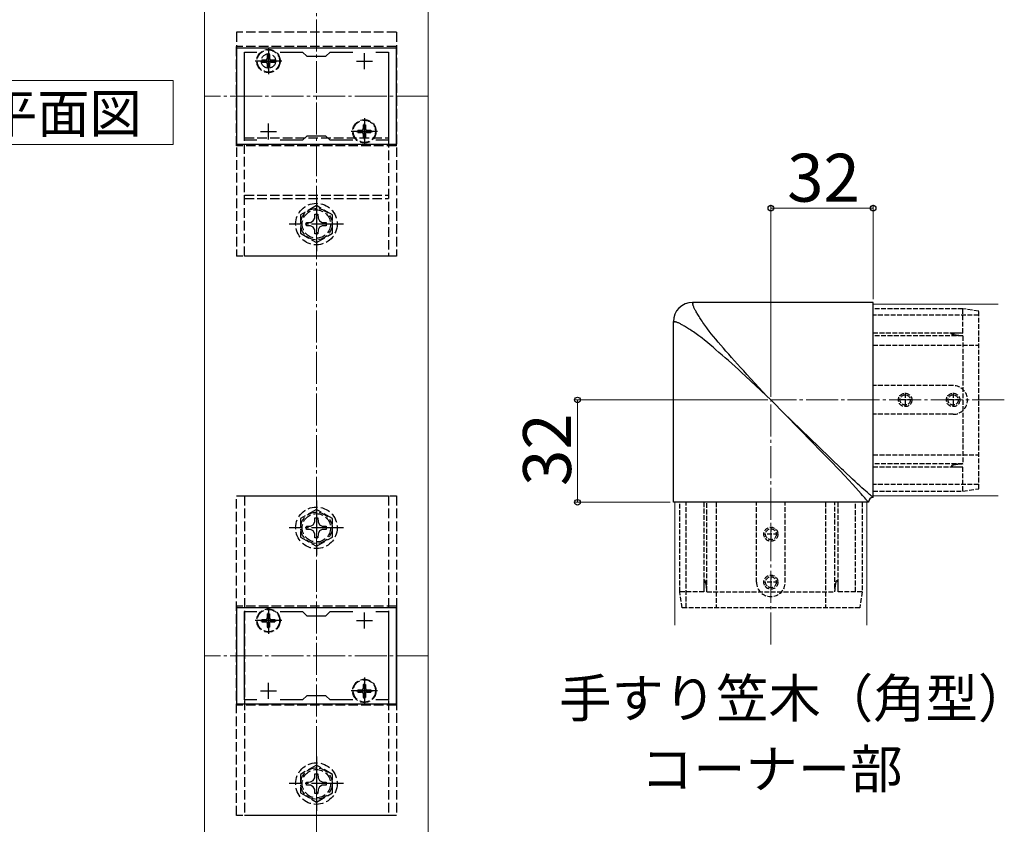
# Model space of a CAD drawing. Extents: x 0 to 1750, y 0 to 2615.
# Drawn here: x 787 to 1095, y 1451 to 1703 of the extents above; entities that cross this region are included whole.
import ezdxf

# ---------------------------------------------------------------- set-up
doc = ezdxf.new("R2010")
doc.units = 0
doc.linetypes.add('YCENTER_1', pattern=[13, 10, -1, 1, -1])
doc.linetypes.add('YHIDDEN_1', pattern=[4, 3, -1])
for name, color, linetype, lineweight in [('USER1', 3, 'CONTINUOUS', 13), ('YKK_11', 7, 'CONTINUOUS', 30), ('YKK_12', 2, 'CONTINUOUS', 13), ('YKK_13', 4, 'CONTINUOUS', 30), ('YKK_D', 6, 'CONTINUOUS', 13), ('YSS_K', 3, 'CONTINUOUS', 13)]:
    doc.layers.add(name, color=color, linetype=linetype, lineweight=lineweight)
doc.styles.add('text-b', font='txt')

msp = doc.modelspace()

# ---------------------------------------------------------------- linework, layer by layer
at = {"layer": 'USER1'}
for p, q in [((738.5, 1683.72), (835.17, 1683.72)), ((835.17, 1683.72), (835.17, 1663.72)), ((835.17, 1663.72), (738.5, 1663.72))]:
    msp.add_line(p, q, dxfattribs=at)
at = {"layer": 'YKK_11', "linetype": 'ByBlock', "lineweight": -2, "ltscale": 0.5}
for p, q in [((905, 1693.85), (855, 1693.85)), ((855, 1693.85), (855, 1663.85)), ((905, 1663.85), (905, 1693.85)), ((857.5, 1665.05), (857.5, 1692.65)), ((857.5, 1692.65), (861.37, 1692.65)), ((868.63, 1692.65), (875.7, 1692.65)), ((875.7, 1692.65), (877, 1691.35)), ((877, 1691.35), (883, 1691.35)), ((883, 1691.35), (884.3, 1692.65)), ((884.3, 1692.65), (891.37, 1692.65)), ((898.63, 1692.65), (902.5, 1692.65)), ((902.5, 1692.65), (902.5, 1665.05)), ((877, 1666.35), (875.7, 1665.05)), ((883, 1666.35), (877, 1666.35)), ((884.3, 1665.05), (883, 1666.35)), ((855, 1663.85), (905, 1663.85)), ((861.37, 1665.05), (857.5, 1665.05)), ((875.7, 1665.05), (868.63, 1665.05)), ((891.37, 1665.05), (884.3, 1665.05)), ((902.5, 1665.05), (898.63, 1665.05)), ((905, 1518.85), (855, 1518.85)), ((855, 1518.85), (855, 1488.85)), ((905, 1488.85), (905, 1518.85)), ((857.5, 1490.05), (857.5, 1517.65)), ((857.5, 1517.65), (861.37, 1517.65)), ((868.63, 1517.65), (875.7, 1517.65)), ((875.7, 1517.65), (877, 1516.35)), ((877, 1516.35), (883, 1516.35)), ((883, 1516.35), (884.3, 1517.65)), ((884.3, 1517.65), (891.37, 1517.65)), ((898.63, 1517.65), (902.5, 1517.65)), ((902.5, 1517.65), (902.5, 1490.05)), ((877, 1491.35), (875.7, 1490.05)), ((883, 1491.35), (877, 1491.35)), ((884.3, 1490.05), (883, 1491.35)), ((855, 1488.85), (905, 1488.85)), ((861.37, 1490.05), (857.5, 1490.05)), ((875.7, 1490.05), (868.63, 1490.05)), ((891.37, 1490.05), (884.3, 1490.05)), ((902.5, 1490.05), (898.63, 1490.05))]:
    msp.add_line(p, q, dxfattribs=at)
at = {"layer": 'YKK_11', "ltscale": 0.5}
for p, q in [((865, 1687.35), (865, 1692.35)), ((895, 1687.35), (895, 1692.35)), ((862.5, 1689.85), (867.5, 1689.85)), ((892.5, 1689.85), (897.5, 1689.85)), ((865, 1665.35), (865, 1670.35)), ((895, 1665.35), (895, 1670.35)), ((862.5, 1667.85), (867.5, 1667.85)), ((892.5, 1667.85), (897.5, 1667.85)), ((865, 1512.35), (865, 1517.35)), ((895, 1512.35), (895, 1517.35)), ((862.5, 1514.85), (867.5, 1514.85)), ((892.5, 1514.85), (897.5, 1514.85)), ((865, 1490.35), (865, 1495.35)), ((895, 1490.35), (895, 1495.35)), ((862.5, 1492.85), (867.5, 1492.85)), ((892.5, 1492.85), (897.5, 1492.85))]:
    msp.add_line(p, q, dxfattribs=at)
at = {"layer": 'YKK_12'}
for p, q in [((845, 1741.85), (845, 1398.85)), ((915, 1741.85), (915, 1398.85))]:
    msp.add_line(p, q, dxfattribs=at)
at = {"layer": 'YKK_12', "linetype": 'YCENTER_1'}
for p, q in [((915, 1678.85), (845, 1678.85)), ((915, 1503.85), (845, 1503.85))]:
    msp.add_line(p, q, dxfattribs=at)
at = {"layer": 'YKK_12', "ltscale": 0.5}
for p, q in [((1054.14, 1613.85), (1093.26, 1613.85)), ((1054.14, 1613.85), (1054.14, 1553.85)), ((1054.14, 1553.85), (1093.26, 1553.85)), ((992.14, 1551.85), (992.14, 1513.45)), ((992.14, 1551.85), (1052.14, 1551.85)), ((1052.14, 1551.85), (1052.14, 1513.45))]:
    msp.add_line(p, q, dxfattribs=at)
at = {"layer": 'YKK_13', "linetype": 'YHIDDEN_1'}
for p, q in [((905, 1698.85), (855, 1698.85)), ((855, 1698.85), (855, 1628.85)), ((905, 1698.85), (905, 1628.85)), ((855, 1663.35), (855, 1694.35)), ((905, 1694.35), (855, 1694.35)), ((905, 1663.35), (905, 1694.35)), ((864.65, 1691.9), (865.35, 1691.9)), ((864.65, 1691.9), (864.65, 1690.7)), ((865.35, 1691.9), (865.35, 1690.7)), ((862.95, 1690.2), (862.95, 1689.5)), ((862.95, 1690.2), (864.15, 1690.2)), ((862.95, 1689.5), (864.15, 1689.5)), ((864.65, 1689), (864.65, 1687.8)), ((864.65, 1687.8), (865.35, 1687.8)), ((865.35, 1689), (865.35, 1687.8)), ((865.85, 1690.2), (867.05, 1690.2)), ((865.85, 1689.5), (867.05, 1689.5)), ((867.05, 1690.2), (867.05, 1689.5)), ((894.65, 1669.9), (895.35, 1669.9)), ((894.65, 1669.9), (894.65, 1668.7)), ((895.35, 1669.9), (895.35, 1668.7)), ((892.95, 1668.2), (892.95, 1667.5)), ((892.95, 1668.2), (894.15, 1668.2)), ((892.95, 1667.5), (894.15, 1667.5)), ((894.65, 1667), (894.65, 1665.8)), ((895.35, 1667), (895.35, 1665.8)), ((895.85, 1668.2), (897.05, 1668.2)), ((895.85, 1667.5), (897.05, 1667.5)), ((897.05, 1668.2), (897.05, 1667.5)), ((905, 1663.35), (855, 1663.35)), ((857.5, 1628.85), (857.5, 1665.85)), ((857.5, 1665.85), (902.5, 1665.85)), ((894.65, 1665.8), (895.35, 1665.8)), ((902.5, 1665.85), (902.5, 1628.85)), ((857.5, 1647.85), (902.5, 1647.85)), ((857.5, 1646.85), (902.5, 1646.85)), ((880, 1644.62), (875, 1641.74)), ((885, 1641.74), (880, 1644.62)), ((875, 1641.74), (875, 1635.96)), ((879.48, 1640.7), (879.5, 1641.95)), ((879.5, 1641.95), (880.5, 1641.95)), ((880.5, 1641.95), (880.52, 1640.7)), ((885, 1635.96), (885, 1641.74)), ((876.9, 1639.35), (878.15, 1639.37)), ((876.9, 1638.35), (876.9, 1639.35)), ((878.15, 1638.33), (876.9, 1638.35)), ((878.15, 1639.37), (879.02, 1639.83)), ((879.02, 1637.86), (878.15, 1638.33)), ((879.02, 1639.83), (879.48, 1640.7)), ((880.52, 1640.7), (880.98, 1639.83)), ((880.98, 1639.83), (881.85, 1639.37)), ((881.85, 1638.33), (880.98, 1637.86)), ((881.85, 1639.37), (883.1, 1639.35)), ((883.1, 1638.35), (881.85, 1638.33)), ((883.1, 1639.35), (883.1, 1638.35)), ((875, 1635.96), (880, 1633.08)), ((879.48, 1637), (879.02, 1637.86)), ((879.5, 1635.75), (879.48, 1637)), ((880.5, 1635.75), (879.5, 1635.75)), ((880, 1633.08), (885, 1635.96)), ((880.52, 1637), (880.5, 1635.75)), ((880.98, 1637.86), (880.52, 1637)), ((905, 1628.85), (855, 1628.85)), ((902.5, 1628.85), (857.5, 1628.85)), ((855, 1553.85), (905, 1553.85)), ((855, 1453.85), (855, 1553.85)), ((857.5, 1553.85), (902.5, 1553.85)), ((857.5, 1553.85), (857.5, 1453.85)), ((902.5, 1553.85), (902.5, 1453.85)), ((905, 1553.85), (905, 1453.85)), ((880, 1549.62), (875, 1546.74)), ((885, 1546.74), (880, 1549.62)), ((875, 1546.74), (875, 1540.96)), ((879.48, 1545.7), (879.5, 1546.95)), ((879.5, 1546.95), (880.5, 1546.95)), ((880.5, 1546.95), (880.52, 1545.7)), ((885, 1540.96), (885, 1546.74)), ((876.9, 1544.35), (878.15, 1544.37)), ((876.9, 1543.35), (876.9, 1544.35)), ((878.15, 1543.33), (876.9, 1543.35)), ((878.15, 1544.37), (879.02, 1544.83)), ((879.02, 1542.86), (878.15, 1543.33)), ((879.02, 1544.83), (879.48, 1545.7)), ((879.48, 1542), (879.02, 1542.86)), ((880.52, 1545.7), (880.98, 1544.83)), ((880.98, 1542.86), (880.52, 1542)), ((880.98, 1544.83), (881.85, 1544.37)), ((881.85, 1543.33), (880.98, 1542.86)), ((881.85, 1544.37), (883.1, 1544.35)), ((883.1, 1543.35), (881.85, 1543.33)), ((883.1, 1544.35), (883.1, 1543.35)), ((875, 1540.96), (880, 1538.08)), ((879.5, 1540.75), (879.48, 1542)), ((880.5, 1540.75), (879.5, 1540.75)), ((880, 1538.08), (885, 1540.96)), ((880.52, 1542), (880.5, 1540.75)), ((855, 1519.35), (855, 1488.35)), ((905, 1519.35), (855, 1519.35)), ((905, 1519.35), (905, 1488.35)), ((862.95, 1515.2), (862.95, 1514.5)), ((862.95, 1515.2), (864.15, 1515.2)), ((864.65, 1516.9), (865.35, 1516.9)), ((864.65, 1516.9), (864.65, 1515.7)), ((865.35, 1516.9), (865.35, 1515.7)), ((865.85, 1515.2), (867.05, 1515.2)), ((867.05, 1515.2), (867.05, 1514.5)), ((862.95, 1514.5), (864.15, 1514.5)), ((864.65, 1514), (864.65, 1512.8)), ((864.65, 1512.8), (865.35, 1512.8)), ((865.35, 1514), (865.35, 1512.8)), ((865.85, 1514.5), (867.05, 1514.5)), ((894.65, 1494.9), (895.35, 1494.9)), ((894.65, 1494.9), (894.65, 1493.7)), ((895.35, 1494.9), (895.35, 1493.7)), ((892.95, 1493.2), (892.95, 1492.5)), ((892.95, 1493.2), (894.15, 1493.2)), ((892.95, 1492.5), (894.15, 1492.5)), ((894.65, 1492), (894.65, 1490.8)), ((894.65, 1490.8), (895.35, 1490.8)), ((895.35, 1492), (895.35, 1490.8)), ((895.85, 1493.2), (897.05, 1493.2)), ((895.85, 1492.5), (897.05, 1492.5)), ((897.05, 1493.2), (897.05, 1492.5)), ((905, 1488.35), (855, 1488.35)), ((880, 1469.62), (875, 1466.74)), ((885, 1466.74), (880, 1469.62)), ((875, 1466.74), (875, 1460.96)), ((879.48, 1465.7), (879.5, 1466.95)), ((879.5, 1466.95), (880.5, 1466.95)), ((880.5, 1466.95), (880.52, 1465.7)), ((885, 1460.96), (885, 1466.74)), ((876.9, 1464.35), (878.15, 1464.37)), ((876.9, 1463.35), (876.9, 1464.35)), ((878.15, 1463.33), (876.9, 1463.35)), ((878.15, 1464.37), (879.02, 1464.83)), ((879.02, 1462.86), (878.15, 1463.33)), ((879.02, 1464.83), (879.48, 1465.7)), ((879.48, 1462), (879.02, 1462.86)), ((880.52, 1465.7), (880.98, 1464.83)), ((880.98, 1462.86), (880.52, 1462)), ((880.98, 1464.83), (881.85, 1464.37)), ((881.85, 1463.33), (880.98, 1462.86)), ((881.85, 1464.37), (883.1, 1464.35)), ((883.1, 1463.35), (881.85, 1463.33)), ((883.1, 1464.35), (883.1, 1463.35)), ((875, 1460.96), (880, 1458.08)), ((879.5, 1460.75), (879.48, 1462)), ((880.5, 1460.75), (879.5, 1460.75)), ((880, 1458.08), (885, 1460.96)), ((880.52, 1462), (880.5, 1460.75)), ((905, 1453.85), (855, 1453.85)), ((902.5, 1453.85), (857.5, 1453.85))]:
    msp.add_line(p, q, dxfattribs=at)
at = {"layer": 'YKK_13', "linetype": 'YCENTER_1'}
for p, q in [((865, 1694), (865, 1685.7)), ((869.15, 1689.85), (860.85, 1689.85)), ((895, 1672), (895, 1663.7)), ((899.15, 1667.85), (890.85, 1667.85)), ((880, 1647.35), (880, 1630.35)), ((888.5, 1638.85), (871.5, 1638.85)), ((880, 1552.35), (880, 1535.35)), ((888.5, 1543.85), (871.5, 1543.85)), ((865, 1519), (865, 1510.7)), ((869.15, 1514.85), (860.85, 1514.85)), ((895, 1497), (895, 1488.7)), ((899.15, 1492.85), (890.85, 1492.85)), ((880, 1472.35), (880, 1455.35)), ((888.5, 1463.85), (871.5, 1463.85))]:
    msp.add_line(p, q, dxfattribs=at)
at = {"layer": 'YKK_13', "ltscale": 0.5}
for p, q in [((1054.14, 1614.35), (997.64, 1614.35)), ((997.73, 1614.03), (997.74, 1614.09)), ((997.73, 1613.95), (997.73, 1614.03)), ((997.73, 1613.87), (997.73, 1613.95)), ((997.74, 1613.78), (997.73, 1613.87)), ((997.74, 1614.09), (997.75, 1614.15)), ((997.76, 1613.68), (997.74, 1613.78)), ((997.75, 1614.15), (997.77, 1614.19)), ((997.79, 1613.56), (997.76, 1613.68)), ((997.77, 1614.19), (997.79, 1614.24)), ((997.79, 1614.24), (997.82, 1614.27)), ((997.82, 1614.27), (997.85, 1614.3)), ((997.85, 1614.3), (997.89, 1614.32)), ((997.89, 1614.32), (997.93, 1614.33)), ((997.93, 1614.33), (997.97, 1614.34)), ((997.97, 1614.34), (998.02, 1614.35)), ((998.02, 1614.35), (998.07, 1614.35)), ((1054.14, 1553.35), (1054.14, 1614.35)), ((997.83, 1613.43), (997.79, 1613.56)), ((997.87, 1613.29), (997.83, 1613.43)), ((997.93, 1613.14), (997.87, 1613.29)), ((998, 1612.97), (997.93, 1613.14)), ((998.07, 1612.78), (998, 1612.97)), ((998.17, 1612.59), (998.07, 1612.78)), ((998.27, 1612.38), (998.17, 1612.59)), ((998.38, 1612.15), (998.27, 1612.38)), ((998.5, 1611.92), (998.38, 1612.15)), ((998.63, 1611.67), (998.5, 1611.92)), ((998.78, 1611.41), (998.63, 1611.67)), ((998.94, 1611.14), (998.78, 1611.41)), ((999.1, 1610.85), (998.94, 1611.14)), ((999.28, 1610.55), (999.1, 1610.85)), ((999.48, 1610.24), (999.28, 1610.55)), ((991.64, 1551.85), (991.64, 1608.35)), ((991.66, 1608.06), (991.65, 1608.02)), ((991.65, 1608.02), (991.65, 1607.97)), ((991.65, 1607.97), (991.65, 1607.92)), ((991.68, 1608.1), (991.66, 1608.06)), ((991.7, 1608.14), (991.68, 1608.1)), ((991.72, 1608.17), (991.7, 1608.14)), ((991.76, 1608.2), (991.72, 1608.17)), ((991.8, 1608.23), (991.76, 1608.2)), ((991.85, 1608.24), (991.8, 1608.23)), ((991.9, 1608.26), (991.85, 1608.24)), ((991.97, 1608.27), (991.9, 1608.26)), ((992.04, 1608.27), (991.97, 1608.27)), ((992.12, 1608.26), (992.04, 1608.27)), ((992.21, 1608.25), (992.12, 1608.26)), ((992.32, 1608.23), (992.21, 1608.25)), ((992.43, 1608.2), (992.32, 1608.23)), ((992.56, 1608.17), (992.43, 1608.2)), ((992.7, 1608.12), (992.56, 1608.17)), ((992.86, 1608.07), (992.7, 1608.12)), ((993.03, 1608), (992.86, 1608.07)), ((993.21, 1607.92), (993.03, 1608)), ((993.41, 1607.83), (993.21, 1607.92)), ((993.62, 1607.73), (993.41, 1607.83)), ((993.84, 1607.62), (993.62, 1607.73)), ((994.08, 1607.49), (993.84, 1607.62)), ((994.32, 1607.36), (994.08, 1607.49)), ((999.68, 1609.91), (999.48, 1610.24)), ((999.9, 1609.57), (999.68, 1609.91)), ((1000.13, 1609.22), (999.9, 1609.57)), ((1000.37, 1608.85), (1000.13, 1609.22)), ((1000.62, 1608.47), (1000.37, 1608.85)), ((1000.89, 1608.08), (1000.62, 1608.47)), ((1001.17, 1607.67), (1000.89, 1608.08)), ((1001.46, 1607.24), (1001.17, 1607.67)), ((994.58, 1607.21), (994.32, 1607.36)), ((994.86, 1607.06), (994.58, 1607.21)), ((995.14, 1606.89), (994.86, 1607.06)), ((995.44, 1606.71), (995.14, 1606.89)), ((995.76, 1606.52), (995.44, 1606.71)), ((996.08, 1606.31), (995.76, 1606.52)), ((996.42, 1606.1), (996.08, 1606.31)), ((996.78, 1605.87), (996.42, 1606.1)), ((997.14, 1605.63), (996.78, 1605.87)), ((997.52, 1605.37), (997.14, 1605.63)), ((997.92, 1605.1), (997.52, 1605.37)), ((998.33, 1604.82), (997.92, 1605.1)), ((998.75, 1604.53), (998.33, 1604.82)), ((999.19, 1604.22), (998.75, 1604.53)), ((1001.77, 1606.81), (1001.46, 1607.24)), ((1002.09, 1606.35), (1001.77, 1606.81)), ((1002.32, 1606.04), (1002.09, 1606.35)), ((1002.79, 1605.39), (1002.32, 1606.04)), ((1003.47, 1604.56), (1002.79, 1605.39)), ((1004.18, 1603.71), (1003.47, 1604.56)), ((999.64, 1603.9), (999.19, 1604.22)), ((1000.28, 1603.44), (999.64, 1603.9)), ((1000.6, 1603.2), (1000.28, 1603.44)), ((1001.43, 1602.52), (1000.6, 1603.2)), ((1002.29, 1601.81), (1001.43, 1602.52)), ((1003.16, 1601.08), (1002.29, 1601.81)), ((1004.91, 1602.83), (1004.18, 1603.71)), ((1005.67, 1601.94), (1004.91, 1602.83)), ((1006.46, 1601.02), (1005.67, 1601.94)), ((1004.05, 1600.32), (1003.16, 1601.08)), ((1004.97, 1599.54), (1004.05, 1600.32)), ((1005.91, 1598.73), (1004.97, 1599.54)), ((1006.87, 1597.89), (1005.91, 1598.73)), ((1007.27, 1600.08), (1006.46, 1601.02)), ((1008.1, 1599.12), (1007.27, 1600.08)), ((1008.96, 1598.14), (1008.1, 1599.12)), ((1007.86, 1597.03), (1006.87, 1597.89)), ((1008.86, 1596.14), (1007.86, 1597.03)), ((1009.89, 1595.23), (1008.86, 1596.14)), ((1009.85, 1597.13), (1008.96, 1598.14)), ((1010.76, 1596.11), (1009.85, 1597.13)), ((1010.93, 1594.29), (1009.89, 1595.23)), ((1011.7, 1595.06), (1010.76, 1596.11)), ((1011.99, 1593.33), (1010.93, 1594.29)), ((1012.67, 1594), (1011.7, 1595.06)), ((1013.08, 1592.34), (1011.99, 1593.33)), ((1013.66, 1592.92), (1012.67, 1594)), ((1014.18, 1591.32), (1013.08, 1592.34)), ((1014.67, 1591.82), (1013.66, 1592.92)), ((1022.28, 1583.82), (1014.18, 1591.32)), ((1020.92, 1585.07), (1014.67, 1591.82)), ((1035.3, 1570.41), (1022.28, 1583.82)), ((1037.13, 1569.19), (1026.02, 1579.97)), ((1037.48, 1568.17), (1035.3, 1570.41)), ((1040.72, 1565.72), (1037.13, 1569.19)), ((1040.58, 1564.96), (1037.48, 1568.17)), ((1043.69, 1561.73), (1040.58, 1564.96)), ((1044.27, 1562.3), (1040.72, 1565.72)), ((1045.16, 1560.17), (1043.69, 1561.73)), ((1044.8, 1561.8), (1044.27, 1562.3)), ((1045.83, 1560.84), (1044.8, 1561.8)), ((1046.48, 1558.75), (1045.16, 1560.17)), ((1046.78, 1559.94), (1045.83, 1560.84)), ((1047.65, 1557.49), (1046.48, 1558.75)), ((1047.68, 1559.11), (1046.78, 1559.94)), ((1048.51, 1558.34), (1047.68, 1559.11)), ((1049.27, 1557.64), (1048.51, 1558.34)), ((1048.69, 1556.36), (1047.65, 1557.49)), ((1049.59, 1555.37), (1048.69, 1556.36)), ((1049.97, 1556.99), (1049.27, 1557.64)), ((1050.36, 1554.52), (1049.59, 1555.37)), ((1050.62, 1556.41), (1049.97, 1556.99)), ((1051.21, 1555.88), (1050.62, 1556.41)), ((1051.73, 1555.4), (1051.21, 1555.88)), ((1052.21, 1554.98), (1051.73, 1555.4)), ((1050.81, 1554.01), (1050.36, 1554.52)), ((1051.21, 1553.57), (1050.81, 1554.01)), ((1051.55, 1553.18), (1051.21, 1553.57)), ((1051.84, 1552.84), (1051.55, 1553.18)), ((1051.97, 1552.69), (1051.84, 1552.84)), ((1052.09, 1552.55), (1051.97, 1552.69)), ((1052.19, 1552.43), (1052.09, 1552.55)), ((1052.28, 1552.32), (1052.19, 1552.43)), ((1052.63, 1554.61), (1052.21, 1554.98)), ((1052.37, 1552.21), (1052.28, 1552.32)), ((1052.44, 1552.12), (1052.37, 1552.21)), ((1052.5, 1552.05), (1052.44, 1552.12)), ((1052.55, 1551.98), (1052.5, 1552.05)), ((1052.99, 1554.29), (1052.63, 1554.61)), ((1053.3, 1554.02), (1052.99, 1554.29)), ((1053.44, 1553.91), (1053.3, 1554.02)), ((1053.56, 1553.8), (1053.44, 1553.91)), ((1053.68, 1553.71), (1053.56, 1553.8)), ((1053.78, 1553.63), (1053.68, 1553.71)), ((1053.87, 1553.56), (1053.78, 1553.63)), ((1053.95, 1553.49), (1053.87, 1553.56)), ((1054.02, 1553.44), (1053.95, 1553.49)), ((1054.07, 1553.4), (1054.02, 1553.44)), ((1052.64, 1551.85), (991.64, 1551.85)), ((1052.59, 1551.92), (1052.55, 1551.98)), ((1052.62, 1551.88), (1052.59, 1551.92)), ((1052.64, 1551.84), (1052.62, 1551.88))]:
    msp.add_line(p, q, dxfattribs=at)
at = {"layer": 'YKK_13', "linetype": 'YHIDDEN_1', "ltscale": 0.5}
for p, q in [((1082.14, 1612.35), (1054.14, 1612.35)), ((1082.14, 1604.77), (1082.14, 1612.35)), ((1087.14, 1611.65), (1082.14, 1612.35)), ((1087.14, 1556.05), (1087.14, 1611.65)), ((1087.14, 1610.35), (1054.14, 1610.35)), ((1054.14, 1604.82), (1081.25, 1604.82)), ((1078.58, 1604.56), (1078.62, 1604.6)), ((1078.58, 1604.51), (1078.58, 1604.56)), ((1078.61, 1604.47), (1078.58, 1604.51)), ((1078.65, 1604.43), (1078.61, 1604.47)), ((1078.62, 1604.6), (1078.68, 1604.63)), ((1078.7, 1604.4), (1078.65, 1604.43)), ((1078.68, 1604.63), (1078.74, 1604.66)), ((1078.76, 1604.37), (1078.7, 1604.4)), ((1078.74, 1604.66), (1078.81, 1604.68)), ((1078.82, 1604.35), (1078.76, 1604.37)), ((1078.81, 1604.68), (1078.89, 1604.7)), ((1078.89, 1604.7), (1078.98, 1604.72)), ((1078.98, 1604.72), (1079.08, 1604.73)), ((1079.08, 1604.73), (1079.19, 1604.75)), ((1079.19, 1604.75), (1079.31, 1604.76)), ((1079.31, 1604.76), (1079.43, 1604.77)), ((1079.43, 1604.77), (1079.57, 1604.78)), ((1079.57, 1604.78), (1079.71, 1604.79)), ((1079.71, 1604.79), (1079.87, 1604.8)), ((1079.87, 1604.8), (1080.05, 1604.81)), ((1080.05, 1604.81), (1080.24, 1604.81)), ((1080.24, 1604.81), (1080.45, 1604.82)), ((1080.67, 1604.82), (1080.92, 1604.81)), ((1080.92, 1604.81), (1081.19, 1604.81)), ((1081.19, 1604.81), (1081.48, 1604.8)), ((1081.48, 1604.8), (1081.8, 1604.79)), ((1081.8, 1604.79), (1082.14, 1604.77)), ((1082.14, 1603.86), (1054.14, 1603.86)), ((1078.9, 1604.32), (1078.82, 1604.35)), ((1078.98, 1604.29), (1078.9, 1604.32)), ((1079.07, 1604.27), (1078.98, 1604.29)), ((1079.16, 1604.24), (1079.07, 1604.27)), ((1079.27, 1604.22), (1079.16, 1604.24)), ((1079.38, 1604.19), (1079.27, 1604.22)), ((1079.5, 1604.17), (1079.38, 1604.19)), ((1079.63, 1604.14), (1079.5, 1604.17)), ((1079.78, 1604.12), (1079.63, 1604.14)), ((1079.93, 1604.09), (1079.78, 1604.12)), ((1080.1, 1604.06), (1079.93, 1604.09)), ((1080.29, 1604.04), (1080.1, 1604.06)), ((1080.49, 1604.01), (1080.29, 1604.04)), ((1080.72, 1603.98), (1080.49, 1604.01)), ((1080.96, 1603.96), (1080.72, 1603.98)), ((1081.22, 1603.93), (1080.96, 1603.96)), ((1081.5, 1603.91), (1081.22, 1603.93)), ((1081.81, 1603.88), (1081.5, 1603.91)), ((1082.14, 1603.86), (1081.81, 1603.88)), ((1082.14, 1603.86), (1082.14, 1563.84)), ((1054.14, 1600.97), (1087.14, 1600.97)), ((1079.14, 1588.35), (1054.14, 1588.35)), ((1064.14, 1586.05), (1064.14, 1581.64)), ((1079.14, 1586.05), (1079.14, 1581.64)), ((1066.35, 1583.85), (1061.94, 1583.85)), ((1081.35, 1583.85), (1076.94, 1583.85)), ((1079.14, 1579.35), (1054.14, 1579.35)), ((1054.14, 1566.72), (1087.14, 1566.72)), ((1082.14, 1563.84), (1054.14, 1563.84)), ((1054.14, 1562.88), (1081.1, 1562.88)), ((1078.61, 1563.23), (1078.58, 1563.19)), ((1078.58, 1563.19), (1078.58, 1563.14)), ((1078.58, 1563.14), (1078.62, 1563.1)), ((1078.65, 1563.27), (1078.61, 1563.23)), ((1078.62, 1563.1), (1078.68, 1563.07)), ((1078.7, 1563.3), (1078.65, 1563.27)), ((1078.68, 1563.07), (1078.74, 1563.04)), ((1078.76, 1563.32), (1078.7, 1563.3)), ((1078.74, 1563.04), (1078.81, 1563.02)), ((1078.82, 1563.35), (1078.76, 1563.32)), ((1078.81, 1563.02), (1078.89, 1563)), ((1078.9, 1563.38), (1078.82, 1563.35)), ((1078.89, 1563), (1078.98, 1562.98)), ((1078.98, 1563.4), (1078.9, 1563.38)), ((1079.07, 1563.43), (1078.98, 1563.4)), ((1078.98, 1562.98), (1079.08, 1562.97)), ((1079.16, 1563.46), (1079.07, 1563.43)), ((1079.08, 1562.97), (1079.19, 1562.95)), ((1079.27, 1563.48), (1079.16, 1563.46)), ((1079.19, 1562.95), (1079.31, 1562.94)), ((1079.38, 1563.51), (1079.27, 1563.48)), ((1079.31, 1562.94), (1079.43, 1562.92)), ((1079.5, 1563.53), (1079.38, 1563.51)), ((1079.43, 1562.92), (1079.57, 1562.91)), ((1079.63, 1563.56), (1079.5, 1563.53)), ((1079.57, 1562.91), (1079.71, 1562.9)), ((1079.78, 1563.58), (1079.63, 1563.56)), ((1079.71, 1562.9), (1079.87, 1562.9)), ((1079.93, 1563.61), (1079.78, 1563.58)), ((1079.87, 1562.9), (1080.05, 1562.89)), ((1080.1, 1563.63), (1079.93, 1563.61)), ((1080.05, 1562.89), (1080.24, 1562.88)), ((1080.29, 1563.66), (1080.1, 1563.63)), ((1080.24, 1562.88), (1080.45, 1562.88)), ((1080.49, 1563.69), (1080.29, 1563.66)), ((1080.72, 1563.71), (1080.49, 1563.69)), ((1080.67, 1562.88), (1080.92, 1562.88)), ((1080.96, 1563.74), (1080.72, 1563.71)), ((1080.92, 1562.88), (1081.19, 1562.89)), ((1081.22, 1563.77), (1080.96, 1563.74)), ((1081.19, 1562.89), (1081.48, 1562.9)), ((1081.5, 1563.79), (1081.22, 1563.77)), ((1081.48, 1562.9), (1081.8, 1562.91)), ((1081.81, 1563.81), (1081.5, 1563.79)), ((1081.8, 1562.91), (1082.14, 1562.93)), ((1082.14, 1563.84), (1081.81, 1563.81)), ((1082.14, 1555.35), (1082.14, 1562.93)), ((1087.14, 1557.35), (1054.14, 1557.35)), ((1054.14, 1555.35), (1082.14, 1555.35)), ((1082.14, 1555.35), (1087.14, 1556.05)), ((993.64, 1523.85), (993.64, 1551.85)), ((995.64, 1518.85), (995.64, 1551.85)), ((1001.18, 1551.85), (1001.18, 1524.74)), ((1002.13, 1524.06), (1002.13, 1551.85)), ((1005.02, 1551.85), (1005.02, 1518.85)), ((1017.64, 1526.85), (1017.64, 1551.85)), ((1026.64, 1526.85), (1026.64, 1551.85)), ((1039.27, 1551.85), (1039.27, 1518.85)), ((1042.16, 1524.91), (1042.16, 1551.85)), ((1043.11, 1551.85), (1043.11, 1524.9)), ((1048.64, 1523.85), (1048.64, 1551.85)), ((1050.64, 1551.85), (1050.64, 1523.85)), ((1022.14, 1544.16), (1022.14, 1539.54)), ((1024.45, 1541.85), (1019.83, 1541.85)), ((1001.43, 1527.41), (1001.39, 1527.37)), ((1001.49, 1527.42), (1001.43, 1527.41)), ((1001.53, 1527.39), (1001.49, 1527.42)), ((1001.56, 1527.35), (1001.53, 1527.39)), ((1022.14, 1529.16), (1022.14, 1524.54)), ((1042.73, 1527.35), (1042.76, 1527.39)), ((1042.76, 1527.39), (1042.8, 1527.42)), ((1042.8, 1527.42), (1042.86, 1527.41)), ((1042.86, 1527.41), (1042.9, 1527.37)), ((1001.19, 1525.95), (1001.18, 1525.76)), ((1001.18, 1525.76), (1001.18, 1525.55)), ((1001.18, 1525.32), (1001.18, 1525.07)), ((1001.18, 1525.07), (1001.18, 1524.8)), ((1001.18, 1524.8), (1001.19, 1524.51)), ((1001.2, 1526.28), (1001.19, 1526.12)), ((1001.19, 1526.12), (1001.19, 1525.95)), ((1001.19, 1524.51), (1001.21, 1524.19)), ((1001.21, 1526.43), (1001.2, 1526.28)), ((1001.22, 1526.56), (1001.21, 1526.43)), ((1001.23, 1526.69), (1001.22, 1526.56)), ((1001.25, 1526.8), (1001.23, 1526.69)), ((1001.26, 1526.91), (1001.25, 1526.8)), ((1001.28, 1527.01), (1001.26, 1526.91)), ((1001.3, 1527.1), (1001.28, 1527.01)), ((1001.32, 1527.18), (1001.3, 1527.1)), ((1001.34, 1527.25), (1001.32, 1527.18)), ((1001.36, 1527.32), (1001.34, 1527.25)), ((1001.39, 1527.37), (1001.36, 1527.32)), ((1001.59, 1527.3), (1001.56, 1527.35)), ((1001.62, 1527.24), (1001.59, 1527.3)), ((1001.65, 1527.17), (1001.62, 1527.24)), ((1001.67, 1527.1), (1001.65, 1527.17)), ((1001.7, 1527.02), (1001.67, 1527.1)), ((1001.73, 1526.93), (1001.7, 1527.02)), ((1001.75, 1526.83), (1001.73, 1526.93)), ((1001.78, 1526.73), (1001.75, 1526.83)), ((1001.8, 1526.61), (1001.78, 1526.73)), ((1001.83, 1526.49), (1001.8, 1526.61)), ((1001.85, 1526.36), (1001.83, 1526.49)), ((1001.88, 1526.22), (1001.85, 1526.36)), ((1001.9, 1526.06), (1001.88, 1526.22)), ((1001.93, 1525.89), (1001.9, 1526.06)), ((1001.96, 1525.7), (1001.93, 1525.89)), ((1001.98, 1525.5), (1001.96, 1525.7)), ((1002.01, 1525.28), (1001.98, 1525.5)), ((1002.04, 1525.04), (1002.01, 1525.28)), ((1002.06, 1524.78), (1002.04, 1525.04)), ((1002.09, 1524.49), (1002.06, 1524.78)), ((1002.11, 1524.18), (1002.09, 1524.49)), ((1024.45, 1526.85), (1019.83, 1526.85)), ((1042.18, 1524.18), (1042.2, 1524.49)), ((1042.2, 1524.49), (1042.23, 1524.78)), ((1042.23, 1524.78), (1042.25, 1525.04)), ((1042.25, 1525.04), (1042.28, 1525.28)), ((1042.28, 1525.28), (1042.31, 1525.5)), ((1042.31, 1525.5), (1042.33, 1525.7)), ((1042.33, 1525.7), (1042.36, 1525.89)), ((1042.36, 1525.89), (1042.39, 1526.06)), ((1042.39, 1526.06), (1042.41, 1526.22)), ((1042.41, 1526.22), (1042.44, 1526.36)), ((1042.44, 1526.36), (1042.46, 1526.49)), ((1042.46, 1526.49), (1042.49, 1526.61)), ((1042.49, 1526.61), (1042.51, 1526.73)), ((1042.51, 1526.73), (1042.54, 1526.83)), ((1042.54, 1526.83), (1042.56, 1526.93)), ((1042.56, 1526.93), (1042.59, 1527.02)), ((1042.59, 1527.02), (1042.62, 1527.1)), ((1042.62, 1527.1), (1042.64, 1527.17)), ((1042.64, 1527.17), (1042.67, 1527.24)), ((1042.67, 1527.24), (1042.7, 1527.3)), ((1042.7, 1527.3), (1042.73, 1527.35)), ((1042.9, 1527.37), (1042.93, 1527.32)), ((1042.93, 1527.32), (1042.95, 1527.25)), ((1042.95, 1527.25), (1042.97, 1527.18)), ((1042.97, 1527.18), (1042.99, 1527.1)), ((1042.99, 1527.1), (1043.01, 1527.01)), ((1043.01, 1527.01), (1043.03, 1526.91)), ((1043.03, 1526.91), (1043.04, 1526.8)), ((1043.04, 1526.8), (1043.06, 1526.69)), ((1043.06, 1526.69), (1043.07, 1526.56)), ((1043.07, 1526.56), (1043.08, 1526.43)), ((1043.08, 1526.43), (1043.09, 1526.28)), ((1043.1, 1524.51), (1043.08, 1524.19)), ((1043.09, 1526.28), (1043.1, 1526.12)), ((1043.1, 1526.12), (1043.1, 1525.95)), ((1043.1, 1525.95), (1043.11, 1525.76)), ((1043.11, 1524.8), (1043.1, 1524.51)), ((1043.11, 1525.76), (1043.11, 1525.55)), ((1043.11, 1525.32), (1043.11, 1525.07)), ((1043.11, 1525.07), (1043.11, 1524.8)), ((994.35, 1518.85), (993.64, 1523.85)), ((1001.22, 1523.85), (993.64, 1523.85)), ((1001.21, 1524.19), (1001.22, 1523.85)), ((1002.13, 1523.85), (1002.11, 1524.18)), ((1002.13, 1523.85), (1042.16, 1523.85)), ((1042.16, 1523.85), (1042.18, 1524.18)), ((1043.08, 1524.19), (1043.06, 1523.85)), ((1050.64, 1523.85), (1043.06, 1523.85)), ((1050.64, 1523.85), (1049.94, 1518.85)), ((1049.94, 1518.85), (994.35, 1518.85))]:
    msp.add_line(p, q, dxfattribs=at)
at = {"layer": 'YKK_13', "linetype": 'YHIDDEN_1'}
for centre, radius in [((865, 1689.85), 3.65), ((865, 1689.85), 3.5), ((865, 1689.85), 2.25), ((895, 1667.85), 3.65), ((895, 1667.85), 3.5), ((880, 1638.85), 6.5), ((880, 1638.85), 4.91), ((880, 1638.85), 4.43), ((880, 1543.85), 6.5), ((880, 1543.85), 4.91), ((880, 1543.85), 4.43), ((865, 1514.85), 3.65), ((865, 1514.85), 3.5), ((895, 1492.85), 3.65), ((895, 1492.85), 3.5), ((880, 1463.85), 6.5), ((880, 1463.85), 4.91), ((880, 1463.85), 4.43)]:
    msp.add_circle(centre, radius, dxfattribs=at)
at = {"layer": 'YKK_13', "linetype": 'YHIDDEN_1', "ltscale": 0.5}
for centre, radius in [((1064.14, 1583.85), 2.1), ((1079.14, 1583.85), 2.1), ((1064.14, 1583.85), 1.6), ((1079.14, 1583.85), 1.6), ((1022.14, 1541.85), 2.2), ((1022.14, 1541.85), 1.7), ((1022.14, 1526.85), 2.2), ((1022.14, 1526.85), 1.7)]:
    msp.add_circle(centre, radius, dxfattribs=at)
at = {"layer": 'YKK_13', "linetype": 'YHIDDEN_1'}
for centre, start, end in [((864.15, 1690.7), 270, 0), ((865.85, 1690.7), 180, 270), ((864.15, 1689), 0, 90), ((865.85, 1689), 90, 180), ((894.15, 1668.7), 270, 0), ((894.15, 1667), 0, 90), ((895.85, 1668.7), 180, 270), ((895.85, 1667), 90, 180), ((864.15, 1515.7), 270, 0), ((865.85, 1515.7), 180, 270), ((864.15, 1514), 0, 90), ((865.85, 1514), 90, 180), ((894.15, 1493.7), 270, 0), ((895.85, 1493.7), 180, 270), ((894.15, 1492), 0, 90), ((895.85, 1492), 90, 180)]:
    msp.add_arc(centre, 0.5, start, end, dxfattribs=at)
at = {"layer": 'YKK_13', "ltscale": 0.5}
for centre, radius in [((997.64, 1608.35), 6), ((1054.14, 1551.85), 1.5)]:
    msp.add_arc(centre, radius, 90, 180, dxfattribs=at)
at = {"layer": 'YKK_13', "linetype": 'YHIDDEN_1', "ltscale": 0.5}
for centre, start, end in [((1079.14, 1583.85), 270, 90), ((1022.14, 1526.85), 180, 0)]:
    msp.add_arc(centre, 4.5, start, end, dxfattribs=at)
at = {"layer": 'YKK_D'}
for p, q in [((1022.14, 1584.85), (1022.14, 1644.85)), ((1054.14, 1615.35), (1054.14, 1644.85)), ((1022.14, 1643.85), (1054.14, 1643.85)), ((1021.14, 1583.85), (960.64, 1583.85)), ((961.64, 1583.85), (961.64, 1551.85)), ((990.64, 1551.85), (960.64, 1551.85))]:
    msp.add_line(p, q, dxfattribs=at)
at = {"layer": 'YKK_D', "linetype": 'ByBlock', "lineweight": -2}
for centre in [(1022.14, 1643.85), (1054.14, 1643.85), (961.64, 1583.85), (961.64, 1551.85)]:
    msp.add_circle(centre, 0.875, dxfattribs=at)
at = {"layer": 'YSS_K', "linetype": 'YCENTER_1'}
for p, q in [((880, 1250.85), (880, 1778.85)), ((1095.14, 1583.85), (1022.14, 1583.85)), ((1022.14, 1507.4), (1022.14, 1583.85))]:
    msp.add_line(p, q, dxfattribs=at)

# ---------------------------------------------------------------- texts
at = {"layer": 'USER1', "style": 'text-b'}
for s, p in [('笠木平面図', (743.57, 1667.44)), ('手すり笠木（角型）', (955.91, 1484.53)), ('コーナー部', (981.47, 1462.42))]:
    msp.add_text(s, height=12, dxfattribs=at).set_placement(p)
at = {"layer": 'YKK_D', "style": 'text-b'}
msp.add_text('32', height=15, dxfattribs=at).set_placement((1027.24, 1645.85))
msp.add_text('32', height=15, rotation=90, dxfattribs=at).set_placement((959.64, 1556.94))

doc.saveas('drawing.dxf')
